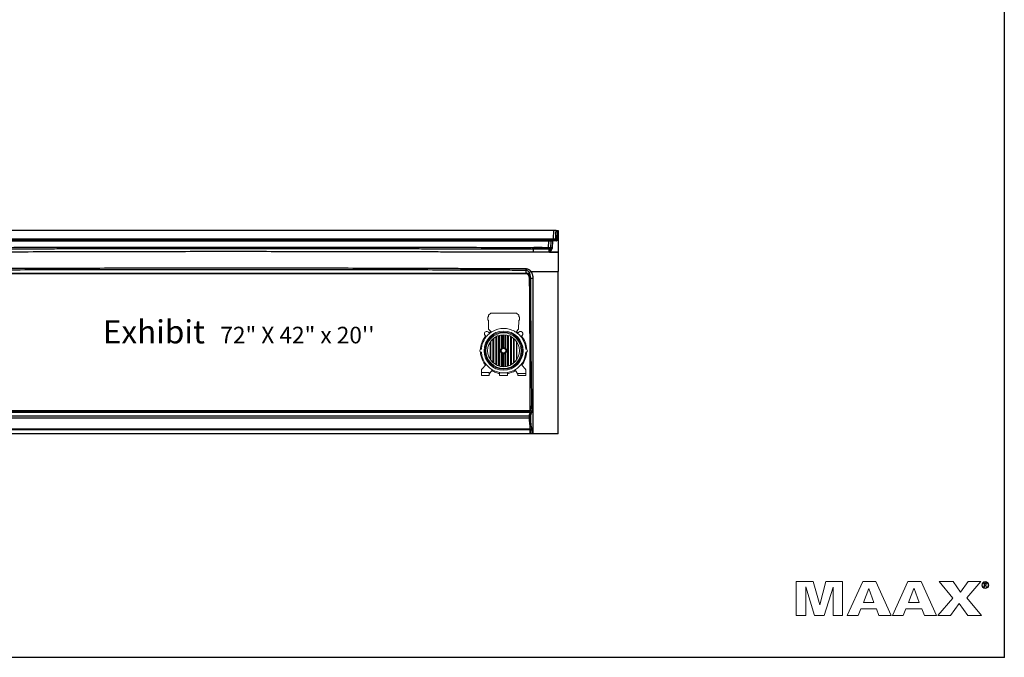
# Model space of a CAD drawing. Units: inches. Extents: x 308 to 481, y 117 to 259.
# Drawn here: x 375 to 481, y 118 to 187 of the extents above; entities that cross this region are included whole.
import ezdxf

# ---------------------------------------------------------------- set-up
doc = ezdxf.new("R2010")
doc.units = ezdxf.units.IN
doc.header["$MEASUREMENT"] = 0
doc.header["$PDSIZE"] = -1
doc.layers.add('ARCHITECT', color=179, linetype='Continuous')
doc.styles.add('SLDTEXTSTYLE0', font='TXT', dxfattribs={"width": 0.638186})

# ---------------------------------------------------------------- blocks, each defined once
blk = doc.blocks.new('MAAX INC')
at = {"color": 7, "linetype": 'Continuous', "lineweight": 0}
blk.add_point((0, 0), dxfattribs=at)
at = {"layer": 'ARCHITECT', "lineweight": 15}
for p, q in [((-22.53, 4.51), (-22.53, 8.19)), ((-22.53, 8.19), (-20.69, 8.19)), ((-20.56, 4.51), (-21.51, 7.62)), ((-21.51, 7.62), (-21.51, 4.51)), ((-20.69, 8.19), (-19.99, 5.68)), ((-19.99, 5.68), (-19.32, 8.19)), ((-18.53, 7.59), (-19.51, 4.51)), ((-19.32, 8.19), (-17.51, 8.19)), ((-18.53, 4.51), (-18.53, 7.59)), ((-17.51, 8.19), (-17.51, 4.51)), ((-17.01, 4.51), (-15.32, 8.19)), ((-15.32, 8.19), (-13.93, 8.19)), ((-13.93, 8.19), (-12.25, 4.51)), ((-12.12, 4.51), (-10.44, 8.19)), ((-10.44, 8.19), (-9.01, 8.19)), ((-9.01, 8.19), (-7.36, 4.51)), ((-5.58, 6.41), (-7.07, 8.19)), ((-7.07, 8.19), (-5.55, 8.19)), ((-5.55, 8.19), (-4.73, 7.05)), ((-4.73, 7.05), (-3.9, 8.19)), ((-2.54, 8.19), (-4.06, 6.44)), ((-3.9, 8.19), (-2.54, 8.19)), ((-2.17, 7.59), (-2.17, 8)), ((-2.17, 8), (-2.04, 8)), ((-2.13, 7.59), (-2.17, 7.59)), ((-2.13, 7.97), (-2.13, 7.81)), ((-2.04, 7.97), (-2.13, 7.97)), ((-2.13, 7.81), (-2.04, 7.81)), ((-2.04, 7.78), (-2.13, 7.78)), ((-2.13, 7.78), (-2.13, 7.59)), ((-2.04, 7.78), (-1.98, 7.59)), ((-1.94, 7.59), (-2.01, 7.78)), ((-1.98, 7.59), (-1.94, 7.59)), ((-14.69, 7.46), (-15.26, 5.94)), ((-14.66, 7.46), (-14.69, 7.46)), ((-14.15, 5.94), (-14.66, 7.46)), ((-9.8, 7.46), (-10.37, 5.94)), ((-9.77, 7.46), (-9.8, 7.46)), ((-9.23, 5.94), (-9.77, 7.46)), ((-7.2, 4.51), (-5.58, 6.41)), ((-4.06, 6.44), (-2.47, 4.51)), ((-15.26, 5.94), (-14.15, 5.94)), ((-10.37, 5.94), (-9.23, 5.94)), ((-4.89, 5.81), (-5.84, 4.51)), ((-3.96, 4.51), (-4.89, 5.81)), ((-21.51, 4.51), (-22.53, 4.51)), ((-19.51, 4.51), (-20.56, 4.51)), ((-17.51, 4.51), (-18.53, 4.51)), ((-15.83, 4.51), (-17.01, 4.51)), ((-15.55, 5.24), (-15.83, 4.51)), ((-13.83, 5.24), (-15.55, 5.24)), ((-13.58, 4.51), (-13.83, 5.24)), ((-12.25, 4.51), (-13.58, 4.51)), ((-10.95, 4.51), (-12.12, 4.51)), ((-10.66, 5.24), (-10.95, 4.51)), ((-8.95, 5.24), (-10.66, 5.24)), ((-8.66, 4.51), (-8.95, 5.24)), ((-7.36, 4.51), (-8.66, 4.51)), ((-5.84, 4.51), (-7.2, 4.51)), ((-2.47, 4.51), (-3.96, 4.51))]:
    blk.add_line(p, q, dxfattribs=at)
for radius in [0.375, 0.326]:
    blk.add_circle((-2.06, 7.81), radius, dxfattribs=at)
at = {"layer": 'ARCHITECT'}
blk.add_arc((-2.05, 7.89), 0.111, 290.6596, 85.7891, dxfattribs=at)
at = {"layer": 'ARCHITECT', "lineweight": 15}
blk.add_arc((-2.05, 7.89), 0.0798, 275.9382, 84.0618, dxfattribs=at)
blk = doc.blocks.new('Pump 0.75hp-Rear View')
at = {"color": 7, "linetype": 'Continuous', "lineweight": 0}
for p, q in [((-0.26, 4.44), (-0.26, 4.6)), ((-0.26, 4.6), (-0.19, 4.6)), ((-0.26, 4.24), (-0.26, 4.44)), ((-0.26, 4.44), (-0.26, 4.44)), ((-0.19, 4.75), (0.06, 5)), ((-0.19, 4.6), (-0.19, 4.75)), ((0.06, 5), (2.86, 5)), ((2.86, 5), (3.11, 4.75)), ((3.11, 4.75), (3.11, 4.6)), ((3.11, 4.6), (3.17, 4.6)), ((3.17, 4.6), (3.17, 4.24)), ((-0.19, 4.24), (-0.26, 4.24)), ((-0.17, 3.24), (-0.19, 4.24)), ((0.06, 3.01), (-0.17, 3.24)), ((3.09, 3.24), (2.85, 3.01)), ((3.11, 4.24), (3.09, 3.24)), ((3.17, 4.24), (3.11, 4.24)), ((-0.54, 2.56), (-0.42, 2.44)), ((-0.19, 2.92), (-0.06, 2.79)), ((0.31, 2.22), (0.31, -0.38)), ((0.39, 2.27), (0.39, -0.45)), ((0.61, 2.43), (0.61, -0.59)), ((0.72, 2.48), (0.72, -0.65)), ((0.92, 2.56), (0.92, -0.73)), ((1.02, 2.59), (1.02, -0.75)), ((1.2, 2.63), (1.2, 1.16)), ((1.3, 2.64), (1.3, 1.23)), ((1.43, 2.65), (1.43, 1.27)), ((1.49, 2.65), (1.49, 1.27)), ((1.62, 2.64), (1.62, 1.23)), ((1.71, 2.63), (1.71, 1.16)), ((1.9, 2.59), (1.9, -0.75)), ((1.99, 2.56), (1.99, -0.73)), ((2.2, 2.48), (2.2, -0.65)), ((2.3, 2.43), (2.3, -0.59)), ((2.52, 2.28), (2.52, -0.45)), ((2.6, 2.22), (2.6, -0.38)), ((2.85, 3.01), (3.05, 2.86)), ((3.05, 2.86), (2.98, 2.79)), ((3.05, 2.86), (3.1, 2.92)), ((3.4, 2.51), (3.33, 2.44)), ((3.46, 2.56), (3.4, 2.51)), ((0.01, 1.87), (0.01, -0.03)), ((0.07, 1.96), (0.07, -0.12)), ((2.84, 1.96), (2.84, -0.12)), ((2.91, -0.03), (2.91, 1.87)), ((1.2, 0.68), (1.2, -0.79)), ((1.3, 0.61), (1.3, -0.8)), ((1.43, 0.57), (1.43, -0.81)), ((1.49, 0.57), (1.49, -0.81)), ((1.62, 0.61), (1.62, -0.8)), ((1.71, 0.68), (1.71, -0.79)), ((-0.9, -1.07), (-0.44, -0.57)), ((3.42, -0.64), (3.82, -1.07)), ((-0.94, -1.76), (-0.94, -1.17)), ((-0.94, -1.45), (-0.09, -1.45)), ((-0.09, -1.76), (-0.94, -1.76)), ((0.17, -1.23), (-0.09, -1.63)), ((-0.09, -1.45), (-0.09, -1.63)), ((-0.09, -1.63), (-0.09, -1.76)), ((1.03, -1.46), (1.03, -1.56)), ((1.88, -1.48), (1.03, -1.48)), ((1.03, -1.76), (1.03, -1.56)), ((1.88, -1.76), (1.03, -1.76)), ((1.88, -1.46), (1.89, -1.55)), ((1.89, -1.55), (1.88, -1.76)), ((3.01, -1.63), (2.75, -1.23)), ((3.86, -1.54), (3.01, -1.54)), ((3.01, -1.54), (3.01, -1.63)), ((3.01, -1.76), (3.01, -1.63)), ((3.86, -1.76), (3.01, -1.76)), ((3.86, -1.17), (3.86, -1.76))]:
    blk.add_line(p, q, dxfattribs=at)
for radius in [2.12, 2.01, 1.92, 1.73, 0.35, 0.25]:
    blk.add_circle((1.46, 0.92), radius, dxfattribs=at)
for centre, radius, start, end in [((-0.38, 2.75), 0.25, 41.502, 228.498), ((3.29, 2.75), 0.25, 313.1319, 136.8681), ((1.46, 0.92), 2.51, 3.2977, 39.5889), ((-0.95, 0.92), 0.172, 89.9358, 269.9358), ((3.87, 0.92), 0.172, 270.0642, 90.0642), ((1.46, 0.92), 2.41, 184.0283, 259.8599), ((1.46, 0.92), 2.41, 280.1401, 355.9717), ((1.46, 0.92), 2.51, 321.5041, 356.8307), ((-0.79, -1.17), 0.15, 137.1344, 180), ((3.71, -1.17), 0.15, 0, 42.8656)]:
    blk.add_arc(centre, radius, start, end, dxfattribs=at)
at = {"color": 8, "linetype": 'Continuous', "lineweight": 0}
for points, knots in [([(3.87, 1.09), (3.84, 1.47), (3.68, 1.95), (3.31, 2.49), (3.01, 2.79), (2.58, 3.07), (2.07, 3.28), (1.25, 3.39), (0.48, 3.18), (-0.1, 2.78), (-0.52, 2.36), (-0.84, 1.77), (-0.94, 1.29), (-0.95, 1.09)], [0, 0, 0, 0, 0.157358, 0.203674, 0.273073, 0.331881, 0.415543, 0.500938, 0.675035, 0.727256, 0.796655, 0.918523, 1, 1, 1, 1]), ([(-1.05, 1.06), (-1.04, 1.28), (-0.98, 1.6), (-0.78, 2.09), (-0.61, 2.35), (-0.49, 2.51)], [0, 0, 0, 0, 0.410611, 0.615379, 1, 1, 1, 1]), ([(-0.51, -0.64), (-0.63, -0.48), (-0.91, -0.04), (-1.03, 0.47), (-1.05, 0.78)], [0, 0, 0, 0, 0.399054, 1, 1, 1, 1]), ([(1.03, -1.56), (0.89, -1.53), (0.59, -1.45), (0.31, -1.32), (0.17, -1.23)], [0, 0, 0, 0, 0.462341, 1, 1, 1, 1]), ([(2.75, -1.23), (2.6, -1.32), (2.32, -1.45), (2.02, -1.53), (1.89, -1.55)], [0, 0, 0, 0, 0.554473, 1, 1, 1, 1])]:
    blk.add_open_spline(points, degree=3, knots=knots, dxfattribs=at)
blk.add_open_spline([(-0.13, 2.86), (-0.07, 2.91), (0, 2.96), (0.06, 3.01)], degree=3, dxfattribs=at)
blk = doc.blocks.new('SW_NOTE_1')
at = {"layer": 'ARCHITECT', "color": 0, "attachment_point": 1, "style": 'SLDTEXTSTYLE0'}
for s, insert, char_height in [('Exhibit', (0, 3.22), 2.5), ('72" X 42" x 20\'\'', (12.72, 2.52), 1.8)]:
    blk.add_mtext(s, dxfattribs=dict(at, insert=insert, char_height=char_height))

msp = doc.modelspace()

# ---------------------------------------------------------------- linework, layer by layer
for p in [(481.38, 258.88), (308.07, 117.58)]:
    msp.add_line(p, (481.38, 117.58))
at = {"color": 7, "linetype": 'Continuous', "lineweight": 30}
for p, q in [((432.95, 163.77), (433.06, 163.77)), ((433.01, 163.77), (433.01, 163.78)), ((433.06, 163.77), (433.06, 162.8)), ((432.03, 161.95), (432.06, 162.64)), ((432.28, 161.91), (432.31, 162.64)), ((432.43, 162.64), (432.41, 161.91)), ((432.43, 162.76), (432.68, 162.77)), ((432.91, 162.65), (432.43, 162.64)), ((433.06, 162.8), (432.92, 162.8)), ((433.06, 162.8), (433.06, 161.39)), ((430.24, 161.79), (430.24, 161.79)), ((430.37, 161.79), (430.24, 161.79)), ((430.37, 161.79), (430.37, 161.79)), ((432.1, 161.78), (432.1, 161.78)), ((432.1, 161.78), (432.1, 161.78)), ((433.01, 161.42), (433.01, 161.42)), ((433.06, 161.39), (433.06, 159.35)), ((364.67, 159.18), (429.58, 159.18)), ((429.58, 159.09), (364.67, 159.09)), ((429.58, 159.18), (429.59, 159.46)), ((429.58, 159.09), (429.58, 159.18)), ((433.06, 141.77), (433.06, 159.35)), ((429.94, 157.76), (429.94, 158.59)), ((430.07, 158.62), (430.32, 158.62)), ((430.07, 157.76), (430.07, 158.62)), ((430.07, 158.62), (430.07, 158.59)), ((430.07, 158.59), (430.07, 157.76)), ((430.32, 158.62), (430.32, 141.77)), ((430.01, 144.27), (430.01, 150.18)), ((430.01, 144.27), (364.24, 144.27)), ((364.24, 144.25), (430.01, 144.25)), ((430.01, 144.07), (364.24, 144.07)), ((430.01, 144.25), (430.01, 144.27)), ((430.01, 144.27), (430.01, 144.27)), ((430.05, 144.25), (430.01, 144.25)), ((430.01, 144.04), (430.01, 144.07)), ((430.05, 144.25), (430.05, 144.27)), ((430.05, 144.25), (430.19, 144.25)), ((430.19, 144.27), (430.19, 144.25)), ((364.31, 143.73), (429.94, 143.73)), ((429.94, 143.46), (364.31, 143.46)), ((429.94, 143.73), (429.94, 143.85)), ((429.94, 143.09), (429.94, 143.46)), ((430.07, 143.76), (430.06, 143.64)), ((430.06, 143.5), (430.07, 143.13)), ((430.07, 143.13), (430.07, 143.76)), ((364.24, 142.32), (430.01, 142.32)), ((430.01, 142.22), (364.24, 142.22)), ((430.01, 142.32), (430.01, 142.61)), ((430.01, 141.77), (430.01, 142.22)), ((430.01, 142.22), (430.05, 142.22)), ((430.05, 141.77), (430.05, 142.22)), ((430.05, 142.22), (430.19, 142.22)), ((430.19, 142.22), (430.19, 141.77)), ((430.01, 141.77), (364.24, 141.77)), ((430.05, 141.77), (430.01, 141.77)), ((430.19, 141.77), (430.05, 141.77)), ((430.32, 141.77), (430.19, 141.77))]:
    msp.add_line(p, q, dxfattribs=at)
at = {"color": 8, "linetype": 'Continuous', "lineweight": 30}
for p, q in [((432.43, 162.76), (432.32, 162.75)), ((432.32, 162.75), (432.43, 162.76))]:
    msp.add_line(p, q, dxfattribs=at)
at = {"color": 7, "linetype": 'Continuous', "lineweight": 30, "flags": 128}
for points in [[(432.55, 162.89), (432.56, 163.15), (432.58, 163.53), (432.58, 163.77)], [(432.06, 162.64), (432.06, 162.66), (432.06, 162.68), (432.06, 162.7), (432.06, 162.72), (432.06, 162.74), (432.06, 162.75), (432.06, 162.76), (432.06, 162.76)], [(432.92, 162.8), (432.92, 162.78), (432.91, 162.65)], [(430.37, 161.79), (431.25, 161.79), (432.1, 161.78)], [(432.1, 161.78), (431.71, 161.79), (431.37, 161.79), (431.04, 161.79), (430.69, 161.79), (430.37, 161.79)], [(429.94, 143.46), (429.96, 143.46), (429.98, 143.46), (430.01, 143.47), (430.02, 143.47), (430.04, 143.48), (430.05, 143.49), (430.06, 143.49), (430.06, 143.5)], [(429.94, 143.09), (429.97, 143.09), (429.99, 143.09), (430.01, 143.09), (430.03, 143.1), (430.05, 143.11), (430.06, 143.12), (430.07, 143.12), (430.07, 143.13)]]:
    msp.add_lwpolyline(points, dxfattribs=at)
at = {"color": 8, "linetype": 'Continuous', "lineweight": 30, "flags": 128}
msp.add_lwpolyline([(432.03, 161.95), (432.03, 161.92), (432.03, 161.89), (432.03, 161.85), (432.03, 161.83), (432.03, 161.8), (432.03, 161.79), (432.03, 161.78)], dxfattribs=at)
at = {"color": 7, "linetype": 'Continuous', "lineweight": 30}
for centre, radius, start, end in [((432.43, 162.63), 0.125, 91.9999, 178), ((432.35, 161.28), 1.36, 86.6823, 91.9615), ((432.32, 162.82), 0.0617, 267.9902, 271.9829), ((432.32, 162.82), 0.0625, 268.0169, 271.9831), ((394.88, 161.36), 37.58, 1.9541, 2.1403), ((428.39, 162.86), 4.16, 358.7252, 0.3844), ((432.62, 162.87), 0.108, 282.6587, 6.8535), ((432.62, 162.88), 0.113, 282.4917, 4.281), ((432.67, 162.89), 0.125, 272.0133, 357.813), ((432.65, 162.92), 0.223, 300.7688, 329.2097), ((432.76, 158.48), 4.32, 87.9423, 89.0072), ((432.1, 161.97), 0.188, 269.8067, 358), ((423.99, 156.15), 9.7, 33.1796, 33.3124), ((432.33, 160.56), 1.36, 86.6823, 91.9615), ((393.21, 159.82), 36.39, 359.4356, 359.728), ((429.97, 159.96), 1.37, 268.8341, 274.056), ((429.97, 159.13), 1.37, 268.8341, 274.056), ((429.96, 153.29), 3.11, 270.7736, 272.6915), ((430.01, 144.16), 0.0877, 268.744, 273.6405), ((429.95, 143.87), 0.18, 26.8467, 71.4909), ((429.96, 143.88), 0.2, 30.3744, 71.8232), ((429.96, 143.73), 0.116, 13.0533, 95.8465), ((429.95, 143.61), 0.116, 13.0533, 95.8465), ((429.96, 142.86), 0.253, 281.3461, 307.3617), ((430.01, 142.17), 0.151, 79.5481, 91.128), ((429.95, 142.84), 0.539, 280.2735, 295.0696)]:
    msp.add_arc(centre, radius, start, end, dxfattribs=at)
for centre, major_axis, ratio, start_param, end_param in [((429.57, 158.58), (0.027, 0.605), 0.825242, 4.776169, 6.316117), ((429.57, 158.58), (0.023, 0.517), 0.724587, 4.775724, 6.315672), ((430.32, 158.4), (0, 14.88), 0.02521, 1.61443, 2.156722), ((430.32, 158.41), (0, 14.88), 0.016807, 1.61443, 2.156722), ((430.32, 143.83), (0.375, 0), 0.980782, 2.543108, 3.097959), ((430.01, 144.27), (0.063, 0), 0.012603, 0.940642, 1.570776), ((430, 144.25), (0, 0.25), 0.032658, 3.917289, 4.712389), ((429.94, 143.55), (0, 0.25), 0.02183, 0.775696, 1.956673), ((430.32, 143.13), (0, 0.923), 0.406243, 1.61443, 2.159817), ((430.07, 143.55), (0, 0.125), 0.043661, 0.775696, 1.956673), ((430.32, 143.74), (0, 0.368), 0.67973, 0.972312, 1.527163), ((430.32, 143.17), (0, 0.923), 0.270829, 1.61443, 2.159817), ((430, 142.22), (0, 0.25), 0.032658, 4.712389, 5.098266)]:
    msp.add_ellipse(centre, major_axis=major_axis, ratio=ratio, start_param=start_param, end_param=end_param, dxfattribs=at)
for points, knots in [([(432.58, 163.77), (431.11, 163.77), (429.63, 163.77), (427.41, 163.77), (426.67, 163.77), (425.2, 163.77), (424.46, 163.77), (422.98, 163.77), (422.24, 163.77), (420.76, 163.77), (420.03, 163.77), (417.81, 163.77), (416.33, 163.77), (408.94, 163.77), (403.03, 163.77), (391.21, 163.77), (385.3, 163.77), (377.92, 163.77), (376.44, 163.77), (374.22, 163.77), (373.48, 163.77), (372.01, 163.77), (371.27, 163.77), (369.79, 163.77), (369.05, 163.77), (367.57, 163.77), (366.84, 163.77), (364.62, 163.77), (363.14, 163.77), (361.66, 163.77)], [0, 0, 0, 0, 0.0625, 0.0625, 0.09375, 0.09375, 0.125, 0.125, 0.15625, 0.15625, 0.1875, 0.1875, 0.25, 0.25, 0.5, 0.5, 0.75, 0.75, 0.8125, 0.8125, 0.84375, 0.84375, 0.875, 0.875, 0.90625, 0.90625, 0.9375, 0.9375, 1, 1, 1, 1]), ([(432.83, 163.77), (432.83, 163.77), (432.83, 163.77), (432.83, 163.77), (432.82, 163.77), (432.82, 163.77), (432.82, 163.77), (432.81, 163.77), (432.8, 163.77), (432.78, 163.77), (432.77, 163.77), (432.75, 163.77), (432.74, 163.77), (432.72, 163.77), (432.71, 163.77), (432.69, 163.77), (432.69, 163.77), (432.66, 163.77), (432.65, 163.77), (432.62, 163.77), (432.6, 163.77), (432.58, 163.77)], [0, 0, 0, 0, 0.125, 0.125, 0.1875, 0.1875, 0.25, 0.25, 0.375, 0.375, 0.5, 0.5, 0.625, 0.625, 0.6875, 0.6875, 0.75, 0.75, 0.875, 0.875, 1, 1, 1, 1]), ([(432.8, 162.89), (432.8, 162.93), (432.8, 162.97), (432.8, 163.04), (432.8, 163.06), (432.8, 163.1), (432.8, 163.12), (432.81, 163.23), (432.81, 163.31), (432.82, 163.42), (432.82, 163.46), (432.82, 163.53), (432.82, 163.56), (432.82, 163.63), (432.83, 163.66), (432.83, 163.7), (432.83, 163.72), (432.83, 163.74), (432.83, 163.76), (432.83, 163.77)], [0, 0, 0, 0, 0.125, 0.125, 0.1875, 0.1875, 0.25, 0.25, 0.5, 0.5, 0.625, 0.625, 0.75, 0.75, 0.875, 0.875, 0.9375, 0.9375, 1, 1, 1, 1]), ([(432.83, 163.77), (432.83, 163.77), (432.83, 163.77), (432.84, 163.77), (432.84, 163.77), (432.85, 163.77), (432.85, 163.77), (432.86, 163.77), (432.87, 163.77), (432.88, 163.77), (432.89, 163.77), (432.9, 163.77), (432.9, 163.77), (432.91, 163.77), (432.92, 163.77), (432.93, 163.77), (432.93, 163.77), (432.94, 163.77), (432.95, 163.77), (432.95, 163.77)], [0, 0, 0, 0, 0.25, 0.25, 0.375, 0.375, 0.5, 0.5, 0.625, 0.625, 0.75, 0.75, 0.8125, 0.8125, 0.875, 0.875, 0.9375, 0.9375, 1, 1, 1, 1]), ([(432.95, 163.77), (432.95, 163.71), (432.95, 163.64), (432.94, 163.55), (432.94, 163.53), (432.94, 163.49), (432.94, 163.47), (432.94, 163.41), (432.94, 163.37), (432.93, 163.25), (432.93, 163.16), (432.92, 162.98), (432.92, 162.89), (432.92, 162.8)], [0, 0, 0, 0, 0.25, 0.25, 0.3125, 0.3125, 0.375, 0.375, 0.5, 0.5, 0.75, 0.75, 1, 1, 1, 1]), ([(361.7, 162.89), (363.17, 162.89), (364.65, 162.89), (367.6, 162.89), (369.08, 162.89), (372.03, 162.89), (373.51, 162.89), (376.46, 162.89), (377.93, 162.89), (385.31, 162.89), (391.22, 162.89), (403.03, 162.89), (408.93, 162.89), (416.32, 162.89), (417.79, 162.89), (420.74, 162.89), (422.22, 162.89), (425.17, 162.89), (426.65, 162.89), (429.6, 162.89), (431.08, 162.89), (432.55, 162.89)], [0, 0, 0, 0, 0.0625, 0.0625, 0.125, 0.125, 0.1875, 0.1875, 0.25, 0.25, 0.5, 0.5, 0.75, 0.75, 0.8125, 0.8125, 0.875, 0.875, 0.9375, 0.9375, 1, 1, 1, 1]), ([(432.55, 162.77), (431.08, 162.77), (429.6, 162.77), (426.65, 162.77), (425.17, 162.77), (422.22, 162.77), (420.74, 162.77), (417.79, 162.77), (416.31, 162.77), (408.93, 162.77), (403.03, 162.77), (391.22, 162.77), (385.31, 162.77), (377.93, 162.77), (376.46, 162.77), (373.51, 162.77), (372.03, 162.77), (369.08, 162.77), (367.6, 162.77), (364.65, 162.77), (363.17, 162.77), (361.7, 162.77)], [0, 0, 0, 0, 0.0625, 0.0625, 0.125, 0.125, 0.1875, 0.1875, 0.25, 0.25, 0.5, 0.5, 0.75, 0.75, 0.8125, 0.8125, 0.875, 0.875, 0.9375, 0.9375, 1, 1, 1, 1]), ([(432.06, 162.76), (432.08, 162.76), (432.11, 162.76), (432.14, 162.76), (432.15, 162.76), (432.18, 162.76), (432.19, 162.76), (432.22, 162.76), (432.24, 162.76), (432.28, 162.76), (432.3, 162.76), (432.32, 162.75)], [0, 0, 0, 0, 0.25, 0.25, 0.375, 0.375, 0.5, 0.5, 0.75, 0.75, 1, 1, 1, 1]), ([(432.24, 162.64), (432.22, 162.64), (432.21, 162.64), (432.18, 162.64), (432.17, 162.64), (432.15, 162.64), (432.14, 162.64), (432.12, 162.64), (432.11, 162.64), (432.09, 162.64), (432.07, 162.64), (432.06, 162.64)], [0, 0, 0, 0, 0.25, 0.25, 0.5, 0.5, 0.625, 0.625, 0.75, 0.75, 1, 1, 1, 1]), ([(432.32, 162.75), (432.32, 162.75), (432.31, 162.75), (432.3, 162.75), (432.3, 162.75), (432.29, 162.74), (432.28, 162.74), (432.27, 162.73), (432.27, 162.72), (432.26, 162.71), (432.26, 162.71), (432.25, 162.69), (432.25, 162.69), (432.24, 162.67), (432.24, 162.67), (432.24, 162.65), (432.24, 162.64), (432.24, 162.64)], [0, 0, 0, 0, 0.125, 0.125, 0.25, 0.25, 0.375, 0.375, 0.5, 0.5, 0.625, 0.625, 0.75, 0.75, 0.875, 0.875, 1, 1, 1, 1]), ([(432.32, 162.75), (432.31, 162.75), (432.31, 162.75), (432.3, 162.75), (432.29, 162.75), (432.28, 162.74), (432.28, 162.74), (432.27, 162.73), (432.26, 162.72), (432.26, 162.71), (432.25, 162.71), (432.25, 162.69), (432.24, 162.69), (432.24, 162.67), (432.24, 162.67), (432.24, 162.65), (432.24, 162.64), (432.24, 162.64)], [0, 0, 0, 0, 0.125, 0.125, 0.25, 0.25, 0.375, 0.375, 0.5, 0.5, 0.625, 0.625, 0.75, 0.75, 0.875, 0.875, 1, 1, 1, 1]), ([(432.31, 162.64), (432.31, 162.64), (432.31, 162.64), (432.3, 162.64), (432.3, 162.64), (432.29, 162.64), (432.29, 162.64), (432.28, 162.64), (432.27, 162.64), (432.26, 162.64), (432.25, 162.64), (432.24, 162.64)], [0, 0, 0, 0, 0.25, 0.25, 0.375, 0.375, 0.5, 0.5, 0.75, 0.75, 1, 1, 1, 1]), ([(432.32, 162.75), (432.34, 162.76), (432.36, 162.76), (432.38, 162.76), (432.39, 162.76), (432.41, 162.76), (432.41, 162.76), (432.42, 162.76), (432.42, 162.76), (432.43, 162.76), (432.43, 162.76), (432.43, 162.76)], [0, 0, 0, 0, 0.25, 0.25, 0.5, 0.5, 0.625, 0.625, 0.75, 0.75, 1, 1, 1, 1]), ([(432.55, 162.89), (432.57, 162.89), (432.59, 162.89), (432.61, 162.89), (432.62, 162.89), (432.63, 162.89), (432.64, 162.89), (432.66, 162.89), (432.68, 162.89), (432.7, 162.89), (432.72, 162.88), (432.73, 162.88)], [0, 0, 0, 0, 0.25, 0.25, 0.375, 0.375, 0.5, 0.5, 0.75, 0.75, 1, 1, 1, 1]), ([(432.71, 162.77), (432.71, 162.77), (432.7, 162.77), (432.69, 162.77), (432.68, 162.77), (432.68, 162.77), (432.68, 162.77), (432.68, 162.77), (432.68, 162.77), (432.68, 162.77), (432.68, 162.77)], [0, 0, 0, 0, 0.1709584, 0.5207026, 0.7559967, 0.8409208, 0.8828518, 0.9149597, 0.9590395, 1, 1, 1, 1]), ([(432.76, 162.73), (432.75, 162.73), (432.74, 162.74), (432.72, 162.75), (432.71, 162.75), (432.7, 162.76), (432.69, 162.76), (432.68, 162.76), (432.68, 162.77), (432.68, 162.77), (432.68, 162.77), (432.68, 162.77)], [0, 0, 0, 0, 0.25, 0.25, 0.5, 0.5, 0.75, 0.75, 0.875, 0.875, 1, 1, 1, 1]), ([(432.8, 162.89), (432.79, 162.88), (432.79, 162.86), (432.78, 162.83), (432.76, 162.8), (432.75, 162.79), (432.74, 162.79), (432.73, 162.78)], [0, 0, 0, 0, 0.253116, 0.510514, 0.73459, 0.930924, 1, 1, 1, 1]), ([(432.73, 162.88), (432.74, 162.88), (432.75, 162.89), (432.76, 162.89), (432.77, 162.89), (432.78, 162.89), (432.78, 162.89), (432.79, 162.89), (432.79, 162.89), (432.8, 162.89), (432.8, 162.89), (432.8, 162.89)], [0, 0, 0, 0, 0.25, 0.25, 0.375, 0.375, 0.5, 0.5, 0.75, 0.75, 1, 1, 1, 1]), ([(432.76, 162.73), (432.78, 162.72), (432.81, 162.7), (432.85, 162.69), (432.86, 162.68), (432.89, 162.67), (432.9, 162.66), (432.91, 162.65)], [0, 0, 0, 0, 0.5, 0.5, 0.75, 0.75, 1, 1, 1, 1]), ([(432.8, 162.89), (432.8, 162.89), (432.8, 162.89), (432.8, 162.88), (432.8, 162.88), (432.8, 162.87), (432.81, 162.86), (432.81, 162.85), (432.82, 162.84), (432.83, 162.82), (432.83, 162.81), (432.84, 162.81)], [0, 0, 0, 0, 0.125, 0.125, 0.25, 0.25, 0.5, 0.5, 0.75, 0.75, 1, 1, 1, 1]), ([(432.84, 162.81), (432.85, 162.78), (432.86, 162.76), (432.88, 162.72), (432.89, 162.71), (432.9, 162.68), (432.91, 162.67), (432.91, 162.65)], [0, 0, 0, 0, 0.5, 0.5, 0.75, 0.75, 1, 1, 1, 1]), ([(364.3, 161.95), (364.65, 161.94), (364.99, 161.94), (365.51, 161.94), (365.68, 161.94), (366.03, 161.94), (366.2, 161.94), (367.06, 161.94), (367.75, 161.95), (369.81, 161.95), (371.19, 161.95), (373.94, 161.96), (375.32, 161.96), (377.39, 161.97), (378.08, 161.97), (379.45, 161.97), (380.14, 161.97), (382.21, 161.98), (383.58, 161.98), (385.65, 161.98), (386.34, 161.98), (387.72, 161.98), (388.4, 161.98), (390.47, 161.98), (391.85, 161.99), (394.6, 161.99), (395.98, 161.99), (398.73, 161.99), (400.11, 161.99), (402.87, 161.99), (404.24, 161.99), (406.31, 161.99), (407, 161.98), (408.37, 161.98), (409.06, 161.98), (411.13, 161.98), (412.51, 161.98), (414.57, 161.98), (415.26, 161.98), (416.64, 161.97), (417.33, 161.97), (419.39, 161.97), (420.77, 161.97), (423.52, 161.96), (424.9, 161.96), (426.62, 161.95), (426.97, 161.95), (427.48, 161.95), (427.65, 161.95), (428, 161.95), (428.17, 161.95), (428.69, 161.95), (429.03, 161.95), (429.72, 161.95), (430.06, 161.96), (430.41, 161.96)], [0, 0, 0, 0, 0.015625, 0.015625, 0.023437, 0.023437, 0.03125, 0.03125, 0.0625, 0.0625, 0.125, 0.125, 0.1875, 0.1875, 0.21875, 0.21875, 0.25, 0.25, 0.3125, 0.3125, 0.34375, 0.34375, 0.375, 0.375, 0.4375, 0.4375, 0.5, 0.5, 0.5625, 0.5625, 0.625, 0.625, 0.65625, 0.65625, 0.6875, 0.6875, 0.75, 0.75, 0.78125, 0.78125, 0.8125, 0.8125, 0.875, 0.875, 0.9375, 0.9375, 0.953125, 0.953125, 0.960938, 0.960938, 0.96875, 0.96875, 0.984375, 0.984375, 1, 1, 1, 1]), ([(364.32, 161.78), (364.66, 161.78), (365.01, 161.78), (365.52, 161.78), (365.7, 161.78), (366.04, 161.78), (366.21, 161.78), (367.07, 161.78), (367.76, 161.79), (369.14, 161.79), (369.83, 161.79), (371.2, 161.8), (371.89, 161.8), (373.95, 161.8), (375.33, 161.81), (377.39, 161.81), (378.08, 161.81), (379.46, 161.82), (380.15, 161.82), (382.21, 161.82), (383.59, 161.82), (385.65, 161.83), (386.34, 161.83), (387.71, 161.83), (388.4, 161.83), (390.47, 161.83), (391.84, 161.83), (394.59, 161.83), (395.97, 161.83), (398.72, 161.83), (400.1, 161.83), (402.85, 161.83), (404.23, 161.83), (406.29, 161.83), (406.98, 161.83), (408.36, 161.83), (409.04, 161.83), (411.11, 161.83), (412.48, 161.82), (414.55, 161.82), (415.24, 161.82), (416.61, 161.82), (417.3, 161.82), (418.68, 161.81), (419.36, 161.81), (420.74, 161.81), (421.43, 161.81), (422.81, 161.8), (423.49, 161.8), (424.87, 161.8), (425.56, 161.8), (426.59, 161.79), (426.93, 161.79), (427.45, 161.79), (427.62, 161.79), (427.97, 161.79), (428.14, 161.79), (428.65, 161.79), (429, 161.79), (429.69, 161.79), (430.03, 161.79), (430.37, 161.79)], [0, 0, 0, 0, 0.015625, 0.015625, 0.023438, 0.023438, 0.03125, 0.03125, 0.0625, 0.0625, 0.09375, 0.09375, 0.125, 0.125, 0.1875, 0.1875, 0.21875, 0.21875, 0.25, 0.25, 0.3125, 0.3125, 0.34375, 0.34375, 0.375, 0.375, 0.4375, 0.4375, 0.5, 0.5, 0.5625, 0.5625, 0.625, 0.625, 0.65625, 0.65625, 0.6875, 0.6875, 0.75, 0.75, 0.78125, 0.78125, 0.8125, 0.8125, 0.84375, 0.84375, 0.875, 0.875, 0.90625, 0.90625, 0.9375, 0.9375, 0.953125, 0.953125, 0.960938, 0.960938, 0.96875, 0.96875, 0.984375, 0.984375, 1, 1, 1, 1]), ([(430.37, 161.43), (430.03, 161.43), (429.69, 161.43), (429, 161.43), (428.65, 161.43), (427.97, 161.43), (427.62, 161.43), (426.93, 161.43), (426.59, 161.44), (424.87, 161.44), (423.49, 161.45), (421.43, 161.45), (420.74, 161.45), (419.36, 161.46), (418.68, 161.46), (417.3, 161.46), (416.61, 161.47), (415.24, 161.47), (414.55, 161.47), (412.48, 161.47), (411.11, 161.48), (409.04, 161.48), (408.36, 161.48), (406.98, 161.48), (406.29, 161.48), (404.23, 161.49), (402.85, 161.49), (400.1, 161.49), (398.72, 161.49), (395.97, 161.49), (394.59, 161.49), (391.84, 161.49), (390.47, 161.48), (388.4, 161.48), (387.71, 161.48), (386.34, 161.48), (385.65, 161.48), (383.59, 161.47), (382.21, 161.47), (380.15, 161.47), (379.46, 161.47), (378.08, 161.46), (377.39, 161.46), (375.33, 161.45), (373.95, 161.45), (371.89, 161.44), (371.2, 161.44), (369.83, 161.44), (369.14, 161.43), (367.76, 161.43), (367.07, 161.43), (366.21, 161.42), (366.04, 161.42), (365.7, 161.42), (365.52, 161.42), (365.01, 161.42), (364.66, 161.42), (364.32, 161.42)], [0, 0, 0, 0, 0.015625, 0.015625, 0.03125, 0.03125, 0.046875, 0.046875, 0.0625, 0.0625, 0.125, 0.125, 0.15625, 0.15625, 0.1875, 0.1875, 0.21875, 0.21875, 0.25, 0.25, 0.3125, 0.3125, 0.34375, 0.34375, 0.375, 0.375, 0.4375, 0.4375, 0.5, 0.5, 0.5625, 0.5625, 0.625, 0.625, 0.65625, 0.65625, 0.6875, 0.6875, 0.75, 0.75, 0.78125, 0.78125, 0.8125, 0.8125, 0.875, 0.875, 0.90625, 0.90625, 0.9375, 0.9375, 0.96875, 0.96875, 0.976562, 0.976562, 0.984375, 0.984375, 1, 1, 1, 1]), ([(430.37, 161.79), (430.37, 161.79), (430.37, 161.79), (430.37, 161.78), (430.37, 161.78), (430.37, 161.77), (430.37, 161.77), (430.37, 161.75), (430.37, 161.74), (430.37, 161.72), (430.37, 161.7), (430.37, 161.67), (430.37, 161.65), (430.37, 161.62), (430.37, 161.61), (430.37, 161.59), (430.37, 161.58), (430.37, 161.55), (430.37, 161.52), (430.37, 161.49), (430.37, 161.48), (430.37, 161.46), (430.37, 161.45), (430.37, 161.44), (430.37, 161.43), (430.37, 161.43)], [0, 0, 0, 0, 0.125, 0.125, 0.1875, 0.1875, 0.25, 0.25, 0.375, 0.375, 0.5, 0.5, 0.625, 0.625, 0.6875, 0.6875, 0.75, 0.75, 0.875, 0.875, 0.9375, 0.9375, 0.96875, 0.96875, 1, 1, 1, 1]), ([(430.41, 161.96), (430.64, 161.96), (430.87, 161.96), (431.1, 161.96), (431.41, 161.96), (431.72, 161.96), (432.03, 161.95)], [0, 0, 0, 0, 0.01742499, 0.01742499, 0.01742499, 0.04126434, 0.04126434, 0.04126434, 0.04126434]), ([(432.03, 161.95), (432.05, 161.95), (432.07, 161.95), (432.1, 161.95), (432.11, 161.95), (432.14, 161.95), (432.14, 161.95), (432.16, 161.95), (432.17, 161.95), (432.19, 161.95), (432.2, 161.95), (432.22, 161.95), (432.23, 161.95), (432.25, 161.95), (432.26, 161.95), (432.27, 161.95), (432.27, 161.95), (432.27, 161.95), (432.28, 161.95), (432.28, 161.95), (432.28, 161.95), (432.28, 161.95)], [0, 0, 0, 0, 0.125, 0.125, 0.25, 0.25, 0.3125, 0.3125, 0.375, 0.375, 0.5, 0.5, 0.625, 0.625, 0.75, 0.75, 0.8125, 0.8125, 0.875, 0.875, 1, 1, 1, 1]), ([(432.08, 161.44), (432.08, 161.45), (432.08, 161.46), (432.08, 161.49), (432.08, 161.5), (432.08, 161.53), (432.08, 161.55), (432.09, 161.6), (432.09, 161.62), (432.09, 161.65), (432.09, 161.67), (432.09, 161.69), (432.09, 161.7), (432.09, 161.71), (432.09, 161.72), (432.09, 161.74), (432.09, 161.75), (432.09, 161.76), (432.09, 161.77), (432.09, 161.77), (432.09, 161.78), (432.1, 161.78), (432.1, 161.78), (432.1, 161.78)], [0, 0, 0, 0, 0.0625, 0.0625, 0.125, 0.125, 0.25, 0.25, 0.375, 0.375, 0.5, 0.5, 0.5625, 0.5625, 0.625, 0.625, 0.75, 0.75, 0.8125, 0.8125, 0.875, 0.875, 1, 1, 1, 1]), ([(433.01, 161.42), (433, 161.42), (433, 161.42), (433, 161.42), (432.99, 161.42), (432.99, 161.42), (432.98, 161.42), (432.97, 161.42), (432.96, 161.42), (432.93, 161.42), (432.91, 161.42), (432.85, 161.43), (432.81, 161.43), (432.7, 161.43), (432.62, 161.43), (432.39, 161.44), (432.23, 161.44), (432.08, 161.44)], [0, 0, 0, 0, 0.007812, 0.007812, 0.015625, 0.015625, 0.03125, 0.03125, 0.0625, 0.0625, 0.125, 0.125, 0.25, 0.25, 0.5, 0.5, 1, 1, 1, 1]), ([(432.1, 161.78), (432.11, 161.78), (432.12, 161.79), (432.14, 161.79), (432.15, 161.79), (432.18, 161.8), (432.19, 161.81), (432.21, 161.82), (432.22, 161.83), (432.23, 161.85), (432.24, 161.85), (432.26, 161.87), (432.26, 161.88), (432.27, 161.91), (432.28, 161.92), (432.28, 161.94), (432.28, 161.94), (432.28, 161.95), (432.28, 161.96), (432.28, 161.97)], [0, 0, 0, 0, 0.125, 0.125, 0.25, 0.25, 0.375, 0.375, 0.5, 0.5, 0.625, 0.625, 0.75, 0.75, 0.875, 0.875, 0.9375, 0.9375, 1, 1, 1, 1]), ([(432.1, 161.47), (432.1, 161.48), (432.11, 161.49), (432.12, 161.51), (432.12, 161.52), (432.14, 161.55), (432.15, 161.56), (432.17, 161.62), (432.19, 161.65), (432.23, 161.72), (432.24, 161.76), (432.26, 161.82), (432.27, 161.83), (432.28, 161.87), (432.28, 161.89), (432.28, 161.91)], [0, 0, 0, 0, 0.0625, 0.0625, 0.125, 0.125, 0.25, 0.25, 0.5, 0.5, 0.75, 0.75, 0.875, 0.875, 1, 1, 1, 1]), ([(432.41, 161.91), (432.41, 161.89), (432.4, 161.86), (432.39, 161.82), (432.39, 161.8), (432.36, 161.73), (432.34, 161.69), (432.3, 161.63), (432.28, 161.61), (432.25, 161.58), (432.23, 161.56), (432.2, 161.53), (432.18, 161.51), (432.16, 161.49), (432.15, 161.48), (432.13, 161.47), (432.12, 161.46), (432.11, 161.45)], [0, 0, 0, 0, 0.125, 0.125, 0.25, 0.25, 0.5, 0.5, 0.625, 0.625, 0.75, 0.75, 0.875, 0.875, 0.9375, 0.9375, 1, 1, 1, 1]), ([(432.11, 161.45), (432.26, 161.45), (432.41, 161.45), (432.63, 161.44), (432.71, 161.44), (432.82, 161.43), (432.86, 161.43), (432.91, 161.43), (432.93, 161.43), (432.96, 161.42), (432.97, 161.42), (432.98, 161.42), (432.99, 161.42), (433, 161.42), (433, 161.42), (433, 161.42), (433, 161.42), (433.01, 161.42)], [0, 0, 0, 0, 0.5, 0.5, 0.75, 0.75, 0.875, 0.875, 0.9375, 0.9375, 0.96875, 0.96875, 0.984375, 0.984375, 0.992188, 0.992188, 1, 1, 1, 1]), ([(364.66, 159.65), (365.33, 159.65), (366.01, 159.65), (367.36, 159.66), (368.04, 159.67), (369.39, 159.67), (370.07, 159.68), (371.42, 159.68), (372.1, 159.69), (374.13, 159.69), (375.48, 159.7), (377.51, 159.71), (378.18, 159.71), (379.54, 159.71), (380.21, 159.72), (382.24, 159.72), (383.6, 159.72), (385.63, 159.73), (386.3, 159.73), (387.65, 159.73), (388.33, 159.73), (389.68, 159.73), (390.36, 159.74), (391.71, 159.74), (392.39, 159.74), (394.42, 159.74), (395.77, 159.74), (398.48, 159.74), (399.83, 159.74), (401.86, 159.74), (402.54, 159.74), (403.89, 159.74), (404.56, 159.73), (405.92, 159.73), (406.59, 159.73), (407.95, 159.73), (408.62, 159.73), (410.65, 159.72), (412.01, 159.72), (414.03, 159.72), (414.71, 159.71), (416.06, 159.71), (416.74, 159.71), (418.77, 159.7), (420.12, 159.69), (422.15, 159.69), (422.83, 159.68), (424.18, 159.68), (424.86, 159.67), (426.21, 159.67), (426.89, 159.66), (428.24, 159.65), (428.92, 159.65), (429.59, 159.65)], [0, 0, 0, 0, 0.03125, 0.03125, 0.0625, 0.0625, 0.09375, 0.09375, 0.125, 0.125, 0.1875, 0.1875, 0.21875, 0.21875, 0.25, 0.25, 0.3125, 0.3125, 0.34375, 0.34375, 0.375, 0.375, 0.40625, 0.40625, 0.4375, 0.4375, 0.5, 0.5, 0.5625, 0.5625, 0.59375, 0.59375, 0.625, 0.625, 0.65625, 0.65625, 0.6875, 0.6875, 0.75, 0.75, 0.78125, 0.78125, 0.8125, 0.8125, 0.875, 0.875, 0.90625, 0.90625, 0.9375, 0.9375, 0.96875, 0.96875, 1, 1, 1, 1]), ([(429.59, 159.46), (428.91, 159.46), (428.24, 159.47), (426.89, 159.47), (426.21, 159.48), (424.86, 159.48), (424.18, 159.49), (422.83, 159.49), (422.15, 159.5), (420.12, 159.5), (418.77, 159.51), (416.74, 159.51), (416.06, 159.52), (414.71, 159.52), (414.03, 159.52), (412, 159.53), (410.65, 159.53), (408.62, 159.53), (407.95, 159.54), (406.59, 159.54), (405.92, 159.54), (403.89, 159.54), (402.54, 159.54), (399.83, 159.54), (398.48, 159.54), (395.77, 159.54), (394.42, 159.54), (391.71, 159.54), (390.36, 159.54), (388.33, 159.54), (387.66, 159.54), (386.3, 159.54), (385.63, 159.53), (383.6, 159.53), (382.24, 159.53), (380.21, 159.52), (379.54, 159.52), (378.19, 159.52), (377.51, 159.51), (375.48, 159.51), (374.13, 159.5), (372.1, 159.5), (371.42, 159.49), (370.07, 159.49), (369.39, 159.48), (368.04, 159.48), (367.36, 159.47), (366.01, 159.47), (365.33, 159.46), (364.66, 159.46)], [0, 0, 0, 0, 0.03125, 0.03125, 0.0625, 0.0625, 0.09375, 0.09375, 0.125, 0.125, 0.1875, 0.1875, 0.21875, 0.21875, 0.25, 0.25, 0.3125, 0.3125, 0.34375, 0.34375, 0.375, 0.375, 0.4375, 0.4375, 0.5, 0.5, 0.5625, 0.5625, 0.625, 0.625, 0.65625, 0.65625, 0.6875, 0.6875, 0.75, 0.75, 0.78125, 0.78125, 0.8125, 0.8125, 0.875, 0.875, 0.90625, 0.90625, 0.9375, 0.9375, 0.96875, 0.96875, 1, 1, 1, 1]), ([(429.59, 159.65), (429.62, 159.65), (429.64, 159.64), (429.68, 159.64), (429.7, 159.64), (429.72, 159.63), (429.73, 159.63), (429.8, 159.61), (429.84, 159.59), (429.91, 159.55), (429.93, 159.53), (429.97, 159.5), (429.99, 159.48), (430.05, 159.43), (430.08, 159.39), (430.11, 159.35)], [0, 0, 0, 0, 0.125, 0.125, 0.1875, 0.1875, 0.25, 0.25, 0.5, 0.5, 0.625, 0.625, 0.75, 0.75, 1, 1, 1, 1]), ([(429.93, 159.22), (429.92, 159.25), (429.89, 159.28), (429.86, 159.32), (429.85, 159.34), (429.82, 159.36), (429.81, 159.38), (429.76, 159.41), (429.73, 159.43), (429.69, 159.44), (429.68, 159.45), (429.66, 159.45), (429.65, 159.45), (429.63, 159.46), (429.61, 159.46), (429.59, 159.46)], [0, 0, 0, 0, 0.25, 0.25, 0.375, 0.375, 0.5, 0.5, 0.75, 0.75, 0.8125, 0.8125, 0.875, 0.875, 1, 1, 1, 1]), ([(430.11, 159.35), (430.09, 159.33), (430.07, 159.32), (430.05, 159.3), (430.04, 159.3), (430.02, 159.29), (430.01, 159.28), (429.99, 159.26), (429.98, 159.25), (429.97, 159.25), (429.96, 159.24), (429.95, 159.24), (429.95, 159.23), (429.94, 159.23), (429.94, 159.22), (429.94, 159.22), (429.93, 159.22)], [0, 0, 0, 0, 0.25, 0.25, 0.375, 0.375, 0.5, 0.625, 0.625, 0.75, 0.75, 0.875, 0.875, 0.9375, 0.9375, 1, 1, 1, 1]), ([(430.07, 158.62), (430.07, 158.67), (430.07, 158.72), (430.06, 158.82), (430.05, 158.88), (430.03, 158.95), (430.03, 158.98), (430.01, 159.03), (430.01, 159.05), (429.98, 159.13), (429.96, 159.18), (429.93, 159.22)], [0, 0, 0, 0, 0.25, 0.25, 0.5, 0.5, 0.625, 0.625, 0.75, 0.75, 1, 1, 1, 1]), ([(430.11, 159.35), (430.25, 159.35), (431.08, 159.35), (432.04, 159.35), (433.06, 159.35)], [0, 0, 0, 0, 0.00644814, 0.03978148, 0.03978148, 0.03978148, 0.03978148]), ([(430.11, 159.35), (430.14, 159.29), (430.18, 159.24), (430.22, 159.15), (430.23, 159.12), (430.25, 159.06), (430.26, 159.03), (430.29, 158.93), (430.3, 158.87), (430.32, 158.74), (430.32, 158.68), (430.32, 158.62)], [0, 0, 0, 0, 0.25, 0.25, 0.375, 0.375, 0.5, 0.5, 0.75, 0.75, 1, 1, 1, 1]), ([(430.05, 144.27), (430.04, 145.26), (430.03, 146.24), (430.02, 148.21), (430.01, 149.19), (430.01, 150.18)], [0, 0, 0, 0, 0.5, 0.5, 1, 1, 1, 1]), ([(430.11, 150.18), (430.12, 149.2), (430.13, 148.21), (430.16, 146.24), (430.18, 145.26), (430.19, 144.27)], [0, 0, 0, 0, 0.5, 0.5, 1, 1, 1, 1]), ([(430.02, 144.07), (430.02, 144.08), (430.03, 144.1), (430.03, 144.12), (430.03, 144.12), (430.04, 144.14), (430.04, 144.15), (430.04, 144.17), (430.05, 144.19), (430.05, 144.22), (430.05, 144.23), (430.05, 144.25)], [0, 0, 0, 0, 0.25, 0.25, 0.375, 0.375, 0.5, 0.5, 0.75, 0.75, 1, 1, 1, 1]), ([(430.05, 144.27), (430.06, 144.27), (430.07, 144.27), (430.09, 144.27), (430.09, 144.27), (430.11, 144.27), (430.11, 144.27), (430.12, 144.27), (430.13, 144.27), (430.14, 144.27), (430.15, 144.27), (430.17, 144.27), (430.18, 144.27), (430.19, 144.27)], [0, 0, 0, 0, 0.25, 0.25, 0.375, 0.375, 0.5, 0.5, 0.625, 0.625, 0.75, 0.75, 1, 1, 1, 1]), ([(430.19, 144.25), (430.19, 144.23), (430.19, 144.2), (430.18, 144.16), (430.18, 144.13), (430.17, 144.1), (430.17, 144.09), (430.16, 144.07), (430.16, 144.06), (430.15, 144.03), (430.15, 144.02), (430.14, 144), (430.13, 143.99), (430.13, 143.98)], [0, 0, 0, 0, 0.25, 0.25, 0.5, 0.5, 0.625, 0.625, 0.75, 0.75, 0.875, 0.875, 1, 1, 1, 1]), ([(430.04, 142.31), (430.04, 142.36), (430.03, 142.41), (430.02, 142.51), (430.01, 142.56), (430.01, 142.61)], [0, 0, 0, 0, 0.5, 0.5, 1, 1, 1, 1]), ([(430.05, 142.22), (430.05, 142.24), (430.05, 142.25), (430.05, 142.28), (430.04, 142.3), (430.04, 142.31)], [0, 0, 0, 0, 0.5, 0.5, 1, 1, 1, 1]), ([(430.11, 142.66), (430.12, 142.61), (430.13, 142.56), (430.15, 142.46), (430.16, 142.41), (430.17, 142.36)], [0, 0, 0, 0, 0.5, 0.5, 1, 1, 1, 1]), ([(430.17, 142.36), (430.18, 142.33), (430.18, 142.31), (430.19, 142.27), (430.19, 142.24), (430.19, 142.22)], [0, 0, 0, 0, 0.5, 0.5, 1, 1, 1, 1]), ([(433.06, 141.77), (432.04, 141.77), (431.16, 141.77), (430.39, 141.77), (430.32, 141.77)], [0, 0, 0, 0, 0.03333333, 0.03646833, 0.03646833, 0.03646833, 0.03646833])]:
    msp.add_open_spline(points, degree=3, knots=knots, dxfattribs=at)
for points in [[(362.19, 162.76), (373.84, 162.76), (397.12, 162.75), (420.41, 162.76), (432.06, 162.76)], [(432.06, 162.64), (420.41, 162.63), (397.12, 162.63), (373.84, 162.63), (362.19, 162.64)], [(432.32, 162.75), (432.32, 162.75), (432.32, 162.75), (432.32, 162.75)], [(432.8, 162.89), (432.8, 162.89), (432.8, 162.89), (432.8, 162.89)], [(430.37, 161.79), (430.37, 161.79), (430.37, 161.79), (430.37, 161.79)], [(433.01, 161.42), (432.13, 161.42), (431.25, 161.42), (430.37, 161.43)], [(432.1, 161.47), (432.09, 161.46), (432.08, 161.45), (432.08, 161.44)], [(432.11, 161.45), (432.1, 161.45), (432.09, 161.45), (432.08, 161.44)], [(433.06, 161.39), (433.04, 161.4), (433.03, 161.41), (433.01, 161.42)], [(433.01, 161.42), (433.03, 161.41), (433.04, 161.4), (433.06, 161.39)], [(433.06, 161.39), (433.06, 161.39), (433.06, 161.39), (433.06, 161.39)], [(430.11, 159.35), (430.11, 159.35), (430.11, 159.35), (430.11, 159.35)], [(430.01, 144.04), (430.01, 144.05), (430.01, 144.06), (430.02, 144.07)], [(430.05, 144.27), (430.05, 144.27), (430.05, 144.27), (430.05, 144.27)], [(430.13, 143.98), (430.12, 143.97), (430.12, 143.96), (430.11, 143.95)]]:
    msp.add_open_spline(points, degree=3, dxfattribs=at)
at = {"color": 8, "linetype": 'Continuous', "lineweight": 30}
msp.add_open_spline([(430.41, 161.96), (430.41, 161.96), (430.41, 161.95), (430.41, 161.92), (430.41, 161.87), (430.41, 161.82), (430.41, 161.8), (430.41, 161.79)], degree=3, knots=[0, 0, 0, 0, 0.024969, 0.138839, 0.427154, 0.715466, 1, 1, 1, 1], dxfattribs=at)

# ---------------------------------------------------------------- block references
at = {"color": 7, "linetype": 'Continuous'}
for name, p in [('Pump 0.75hp-Rear View', (425.69, 149.85)), ('MAAX INC', (481.38, 117.58))]:
    msp.add_blockref(name, p, dxfattribs=at)
msp.add_blockref('SW_NOTE_1', (383.75, 150.84))

doc.saveas('drawing.dxf')
